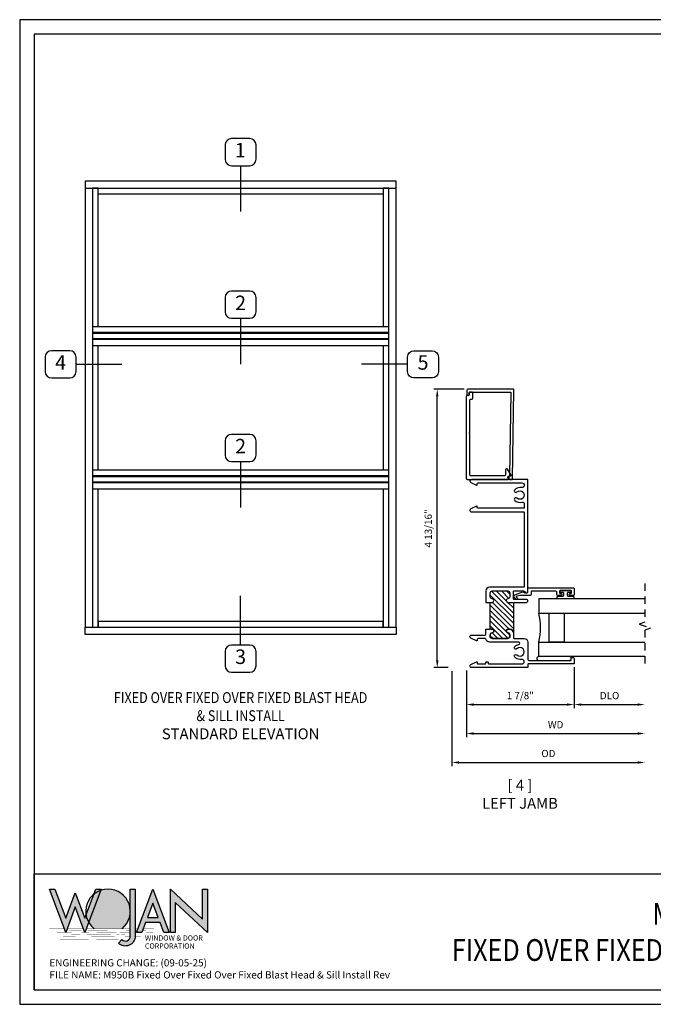
# Model space of a CAD drawing. Units: inches. Extents: x 0 to 42.9, y 0 to 17.
# Drawn here: x 0 to 10.9, y 0 to 17 of the extents above; entities that cross this region are included whole.
import ezdxf

# ---------------------------------------------------------------- set-up
doc = ezdxf.new("R2010")
doc.units = ezdxf.units.IN
doc.header["$MEASUREMENT"] = 0
doc.linetypes.add('HIDDEN2', pattern=[0.1875, 0.125, -0.0625])
doc.layers.get('DEFPOINTS').update_dxf_attribs({"color": 21})
doc.layers.add('DIME', color=7, linetype='Continuous')
doc.layers.add('TEXT', color=7, linetype='Continuous')
doc.styles.get("Standard").update_dxf_attribs({"font": 'arial.ttf'})
doc.dimstyles.get("Standard").update_dxf_attribs({"dimtxt": 0.125, "dimasz": 0.125, "dimexe": 0.0625, "dimexo": 0.0625, "dimgap": 0.09, "dimtad": 1, "dimdec": 5, "dimzin": 0, "dimdsep": 46, "dimlunit": 5, "dimtxsty": 'Standard', "dimcen": 0.09, "dimadec": 0, "dimazin": 0, "dimtfac": 1, "dimtdec": 5, "dimtofl": 0, "dimtmove": 0, "dimatfit": 3, "dimfxl": 1, "dimfrac": 2, "dimtolj": 1, "dimtzin": 0, "dimarcsym": 0})

# ---------------------------------------------------------------- blocks, each defined once
blk = doc.blocks.new('*D14')
at = {"layer": 'DEFPOINTS', "color": 0, "transparency": 16777216}
for p in [(7.709, 5.829), (9.571, 5.884), (9.571, 5.175)]:
    blk.add_point(p, dxfattribs=at)
at = {"layer": 'DIME', "color": 0, "lineweight": -2, "transparency": 16777216}
for p, q in [((9.571, 5.821), (9.571, 5.113)), ((7.709, 5.766), (7.709, 5.113)), ((7.834, 5.175), (9.446, 5.175))]:
    blk.add_line(p, q, dxfattribs=at)
at = {"layer": 'DIME', "color": 0, "transparency": 16777216}
for points in [[(7.834, 5.196), (7.834, 5.155), (7.709, 5.175)], [(9.446, 5.196), (9.446, 5.155), (9.571, 5.175)]]:
    blk.add_solid(points, dxfattribs=at)
at = {"layer": 'DIME', "color": 0, "transparency": 16777216, "insert": (8.64, 5.33), "char_height": 0.125, "attachment_point": 5}
blk.add_mtext('\\A1;1 7/8"', dxfattribs=at)
blk = doc.blocks.new('*D15')
at = {"layer": 'DEFPOINTS', "color": 0, "transparency": 16777216}
for p in [(7.709, 5.829), (10.791, 5.783), (10.791, 4.675)]:
    blk.add_point(p, dxfattribs=at)
at = {"layer": 'DIME', "color": 0, "lineweight": -2, "transparency": 16777216}
for p, q in [((7.709, 5.766), (7.709, 4.613)), ((7.834, 4.675), (10.666, 4.675))]:
    blk.add_line(p, q, dxfattribs=at)
at = {"layer": 'DIME', "color": 0, "transparency": 16777216}
for points in [[(7.834, 4.696), (7.834, 4.655), (7.709, 4.675)], [(10.666, 4.696), (10.666, 4.655), (10.791, 4.675)]]:
    blk.add_solid(points, dxfattribs=at)
at = {"layer": 'DIME', "color": 0, "transparency": 16777216, "insert": (9.25, 4.828), "char_height": 0.125, "attachment_point": 5}
blk.add_mtext('\\A1;WD', dxfattribs=at)
blk = doc.blocks.new('*D16')
at = {"layer": 'DEFPOINTS', "color": 0, "transparency": 16777216}
for p in [(9.571, 5.884), (10.791, 5.783), (10.791, 5.175)]:
    blk.add_point(p, dxfattribs=at)
at = {"layer": 'DIME', "color": 0, "lineweight": -2, "transparency": 16777216}
for p, q in [((9.571, 5.821), (9.571, 5.113)), ((9.696, 5.175), (10.666, 5.175))]:
    blk.add_line(p, q, dxfattribs=at)
at = {"layer": 'DIME', "color": 0, "transparency": 16777216}
for points in [[(9.696, 5.196), (9.696, 5.155), (9.571, 5.175)], [(10.666, 5.196), (10.666, 5.155), (10.791, 5.175)]]:
    blk.add_solid(points, dxfattribs=at)
at = {"layer": 'DIME', "color": 0, "transparency": 16777216, "insert": (10.181, 5.33), "char_height": 0.125, "attachment_point": 5}
blk.add_mtext('\\A1;DLO', dxfattribs=at)
blk = doc.blocks.new('*D17')
at = {"layer": 'DEFPOINTS', "color": 0, "transparency": 16777216}
for p in [(7.459, 5.814), (10.791, 5.783), (10.791, 4.175)]:
    blk.add_point(p, dxfattribs=at)
at = {"layer": 'DIME', "color": 0, "lineweight": -2, "transparency": 16777216}
for p, q in [((7.459, 5.751), (7.459, 4.113)), ((7.584, 4.175), (10.666, 4.175))]:
    blk.add_line(p, q, dxfattribs=at)
at = {"layer": 'DIME', "color": 0, "transparency": 16777216}
for points in [[(7.584, 4.196), (7.584, 4.155), (7.459, 4.175)], [(10.666, 4.196), (10.666, 4.155), (10.791, 4.175)]]:
    blk.add_solid(points, dxfattribs=at)
at = {"layer": 'DIME', "color": 0, "transparency": 16777216, "insert": (9.125, 4.33), "char_height": 0.125, "attachment_point": 5}
blk.add_mtext('\\A1;OD', dxfattribs=at)
blk = doc.blocks.new('*D18')
at = {"layer": 'DEFPOINTS', "color": 0, "transparency": 16777216}
for p in [(7.207, 10.621), (7.734, 10.621), (7.459, 5.814)]:
    blk.add_point(p, dxfattribs=at)
at = {"layer": 'DIME', "color": 0, "lineweight": -2, "transparency": 16777216}
for p, q in [((7.671, 10.621), (7.145, 10.621)), ((7.207, 5.939), (7.207, 10.496)), ((7.396, 5.814), (7.145, 5.814))]:
    blk.add_line(p, q, dxfattribs=at)
at = {"layer": 'DIME', "color": 0, "transparency": 16777216}
for points in [[(7.186, 10.496), (7.228, 10.496), (7.207, 10.621)], [(7.186, 5.939), (7.228, 5.939), (7.207, 5.814)]]:
    blk.add_solid(points, dxfattribs=at)
at = {"layer": 'DIME', "color": 0, "transparency": 16777216, "insert": (7.052, 8.217), "char_height": 0.125, "attachment_point": 5, "rotation": 90}
blk.add_mtext('\\A1;4 13/16"', dxfattribs=at)

msp = doc.modelspace()

# ---------------------------------------------------------------- hatches: boundary and pattern name
h = msp.add_hatch()
h.set_pattern_fill('ANSI31', color=256, scale=0.5, angle=90)
h.set_pattern_definition([(135, (23.730365, -19.768507), (-0.04419417, -0.04419417), [])])
edge = h.paths.add_edge_path()
edge.add_arc((8.458633, 6.414723), 0.062, 359.9998444, 450.0001556)
edge.add_line((8.458633, 6.476723), (8.427633, 6.476723))
edge.add_arc((8.427633, 6.445723), 0.031, 90.0003072, 179.9996928)
edge.add_arc((8.427633, 6.445723), 0.031, 180.0003072, 269.9996928)
edge.add_arc((8.427633, 6.383723), 0.031, 0.0003072, 89.9996928, ccw=False)
edge.add_line((8.458633, 6.383723), (8.458633, 6.346723))
edge.add_arc((8.427633, 6.346723), 0.031, 270.0003072, 359.9996928, ccw=False)
edge.add_line((8.427633, 6.315723), (8.152634, 6.315723))
edge.add_arc((8.152634, 6.346723), 0.031, 180.0003072, 269.9996928, ccw=False)
edge.add_line((8.121634, 6.346723), (8.121634, 6.383723))
edge.add_arc((8.152634, 6.383723), 0.031, 90.0003072, 179.9996928, ccw=False)
edge.add_arc((8.152634, 6.445723), 0.031, 269.9998444, 360.0001556)
edge.add_arc((8.152634, 6.445723), 0.031, 359.9998444, 450.0001556)
edge.add_line((8.152634, 6.476723), (8.136634, 6.476723))
edge.add_arc((8.136634, 6.491723), 0.015, 186.6205679, 269.999035, ccw=False)
edge.add_line((8.121734, 6.489994), (8.121734, 6.924722))
edge.add_arc((8.136634, 6.924722), 0.0149, 90.000755, 179.999245, ccw=False)
edge.add_line((8.136634, 6.939622), (8.152634, 6.939622))
edge.add_arc((8.152634, 6.970722), 0.0311, 270, 450)
edge.add_arc((8.152634, 7.032722), 0.0309, 180.000079, 269.999921, ccw=False)
edge.add_line((8.121734, 7.032722), (8.121734, 7.106722))
edge.add_arc((8.152634, 7.106722), 0.0309, 90.000079, 179.999921, ccw=False)
edge.add_line((8.152634, 7.137622), (8.427633, 7.137622))
edge.add_arc((8.427633, 7.106722), 0.0309, 0.000079, 89.999921, ccw=False)
edge.add_line((8.458533, 7.106722), (8.458533, 7.032722))
edge.add_arc((8.427633, 7.032722), 0.0309, 270.000079, 359.999921, ccw=False)
edge.add_arc((8.427633, 6.970722), 0.0311, 90, 270)
edge.add_line((8.427633, 6.939622), (8.520633, 6.939651))
edge.add_line((8.520633, 6.939651), (8.520633, 6.414723))
h = msp.add_hatch(color=20)
h.paths.add_polyline_path([(0.794514, 1.484758), (0.605387, 1.989096), (0.514124, 1.989096), (0.794514, 1.241391), (0.959607, 1.681639), (1.1247, 1.241391), (1.40509, 1.989096), (1.313827, 1.989096), (1.1247, 1.484758), (0.959607, 1.925007)])
h.paths.add_polyline_path([(1.90922, 1.17647), (1.909216, 1.17647, -0.664663845), (1.763344, 1.116878), (1.70292, 1.056454, 0.668178638), (1.994672, 1.177302), (1.994672, 1.989096), (1.90922, 1.989096)])
h.paths.add_polyline_path([(2.018192, 1.241391), (2.109455, 1.241391), (2.173544, 1.412295), (2.423619, 1.412295), (2.487708, 1.241391), (2.578971, 1.241391), (2.298582, 1.989096)])
h.paths.add_polyline_path([(2.298582, 1.745728), (2.391575, 1.497747), (2.205588, 1.497747)], flags=16)
h.paths.add_polyline_path([(2.600334, 1.241391), (2.685786, 1.241391), (2.685786, 1.758097), (3.241224, 1.241391), (3.241224, 1.989096), (3.155772, 1.989096), (3.155772, 1.472389), (2.600334, 1.989096)])
h = msp.add_hatch(color=20)
h.set_gradient(color1=(248, 246, 176), color2=(255, 63, 0))
h.paths.add_polyline_path([(1.189931, 1.415338, 0.094439137), (1.282991, 1.30548), (1.76638, 1.30548, 0.842583643), (1.396894, 1.96724)])

# ---------------------------------------------------------------- linework, layer by layer
for points in [[(0.25, 16.75), (0.25, 0.25), (21.75, 0.25), (21.75, 16.75)], [(6.496358, 14.213681), (1.128796, 14.213681), (1.128796, 14.088681), (6.496358, 14.088681)], [(6.371358, 11.698727), (1.253796, 11.698727), (1.253796, 11.373727), (6.371358, 11.373727)], [(6.371358, 9.224398), (1.253796, 9.224398), (1.253796, 8.899398), (6.371358, 8.899398)], [(9.140634, 6.252724), (9.140634, 6.752724), (9.395634, 6.752724), (9.395634, 6.252724)], [(6.496358, 6.384443), (1.128796, 6.384443), (1.128796, 6.509443), (6.496358, 6.509443)]]:
    msp.add_lwpolyline(points, close=True)
for points in [[(1.128796, 14.088681), (1.128796, 6.509443), (1.353796, 6.509443), (1.353796, 8.899398)], [(1.353796, 11.698727), (1.353796, 14.088681), (1.253796, 14.088681), (1.253796, 6.509443), (1.353796, 6.509443), (1.353796, 8.899398)], [(3.812577, 13.988681), (1.353796, 13.988681), (1.353796, 14.088681), (6.271358, 14.088681), (6.271358, 13.988681), (3.812577, 13.988681)], [(1.353796, 11.698727), (1.353796, 14.088681)], [(6.271358, 14.088681), (6.271358, 11.698727)], [(6.271358, 8.899398), (6.271358, 6.509443), (6.496358, 6.509443), (6.496358, 14.088681)], [(6.271358, 8.899398), (6.271358, 6.509443), (6.371358, 6.509443), (6.371358, 14.088681), (6.271358, 14.088681), (6.271358, 11.698727)], [(6.371358, 11.596392), (1.253796, 11.596392)], [(6.371358, 11.583061), (1.253796, 11.583061)], [(6.371358, 11.489392), (1.253796, 11.489392)], [(6.371358, 11.476061), (1.253796, 11.476061)], [(1.353796, 9.224398), (1.353796, 11.373727)], [(1.353796, 9.224398), (1.353796, 11.373727)], [(6.271358, 11.373727), (6.271358, 9.224398)], [(6.271358, 11.373727), (6.271358, 9.224398)], [(6.371358, 9.122063), (1.253796, 9.122063)], [(6.371358, 9.108732), (1.253796, 9.108732)], [(6.371358, 9.015063), (1.253796, 9.015063)], [(6.371358, 9.001732), (1.253796, 9.001732)], [(10.790804, 7.002724), (8.958134, 7.002724), (8.958134, 6.752724), (10.790804, 6.752724)], [(3.812577, 6.609443), (1.353796, 6.609443), (1.353796, 6.509443), (6.271358, 6.509443), (6.271358, 6.609443), (3.812577, 6.609443)], [(10.790804, 6.002724), (8.958134, 6.002724), (8.958134, 6.252724), (10.790804, 6.252724)], [(0.25, 0.25), (0.25, 2.25), (21.75, 2.25)]]:
    msp.add_lwpolyline(points)
for points in [[(8.384632, 9.140708, -0.414201068), (8.369632, 9.125708), (7.785634, 9.125708, -0.414220623), (7.770634, 9.140708), (7.770634, 9.843277, 0.198898193), (7.766241, 9.853884), (7.760634, 9.85949), (7.766241, 9.865097, 0.198898193), (7.770634, 9.875703), (7.770634, 10.433703, -0.414220623), (7.785634, 10.448703), (7.805634, 10.448703, 0.414240178), (7.820634, 10.463703), (7.820634, 10.555703, 0.414220623), (7.805634, 10.570703), (7.773634, 10.570703, 0.414201068), (7.758634, 10.555703), (7.758634, 10.525703, -0.414240178), (7.743634, 10.510703), (7.723634, 10.510703, 0.414220623), (7.708634, 10.495703), (7.708634, 9.078708, 0.414220623), (7.723634, 9.063708), (8.431632, 9.063708, 0.414201068), (8.446632, 9.078708), (8.446632, 9.116044, -0.466313768), (8.458368, 9.125892), (8.469895, 9.12386, 0.638661845), (8.480269, 9.138747), (8.421907, 9.238786, 0.765537378), (8.384632, 9.228707)], [(8.503756, 9.073944), (8.530489, 10.605441, 0.419320866), (8.515491, 10.620703), (7.733634, 10.620703, 0.414201068), (7.718634, 10.605703), (7.718634, 10.530703, 0.999992667), (7.758634, 10.530703), (7.758634, 10.560703, -0.414202746), (7.768634, 10.570703), (8.464611, 10.570703, -0.419333278), (8.479609, 10.555441), (8.454637, 9.124808, -0.414217087), (8.439377, 9.110073), (8.429379, 9.110247, 0.668176832), (8.422011, 9.093302), (8.451483, 9.062783, 0.198888898), (8.458502, 9.059731), (8.488497, 9.059208, 0.414209883)], [(8.693633, 7.199722), (8.108634, 7.199722, 0.41421397), (8.046634, 7.137722), (8.046634, 6.939722), (8.121734, 6.939722), (8.121734, 6.924722, -0.414205843), (8.136634, 6.939622), (8.152634, 6.939622, 1), (8.152634, 7.001822, -0.414212755), (8.121734, 7.032722), (8.121734, 7.106722, -0.414212755), (8.152634, 7.137622), (8.427633, 7.137622, -0.414212755), (8.458533, 7.106722), (8.458533, 7.032722, -0.414212755), (8.427633, 7.001822, 1), (8.427633, 6.939622), (8.745633, 6.939722, 0.414218332), (8.770633, 6.964722, 0.414214184), (8.745633, 6.989722), (8.535633, 6.989722, -0.414209413), (8.520633, 7.004722), (8.520633, 7.122722, -0.414205957), (8.535633, 7.137722), (8.695815, 7.137722, -0.326275076), (8.710103, 7.127287, 0.856203845), (8.770633, 7.136722), (8.770633, 9.055718, 0.414212709), (8.762633, 9.063718), (7.795634, 9.063718, 0.414213325), (7.770635, 9.038718), (7.770635, 9.034384, 0.287428809), (7.784732, 9.011886), (7.887018, 8.962319, 0.553493124), (7.895634, 8.967718), (7.895634, 8.986718, -0.414210845), (7.910634, 9.001718), (8.666133, 9.001718, -0.39707953), (8.708559, 8.961718, -0.397078958), (8.666133, 8.921718), (8.634633, 8.921718, 0.19564799), (8.54457, 8.885074, 0.497054515), (8.550019, 8.84157, 0.33595485), (8.582969, 8.845698, -2.371954124), (8.582969, 8.739739, 0.33595485), (8.550019, 8.743867, 0.497054616), (8.54457, 8.700363, 0.267341181), (8.669302, 8.668465, -0.496350944), (8.708633, 8.638605), (8.708633, 8.563719), (7.910634, 8.563719, -0.414208401), (7.895634, 8.578719), (7.895634, 8.597719, 0.553497239), (7.887018, 8.603118), (7.784732, 8.553551, 0.287429206), (7.770635, 8.531053), (7.770635, 8.526719, 0.414216258), (7.795634, 8.501719), (8.693633, 8.501719, -0.414216956), (8.708633, 8.486719), (8.708633, 7.214722, -0.414215734)], [(8.770633, 7.178092, -0.414199339), (8.780633, 7.188092), (9.555633, 7.188092, -0.414214302), (9.570633, 7.173092), (9.570633, 7.073092, -0.414214302), (9.555633, 7.058092), (9.498133, 7.058092, -0.414210845), (9.483133, 7.073092), (9.483133, 7.078092, -0.414214302), (9.498133, 7.093092), (9.510633, 7.093092, 0.414210845), (9.525633, 7.108092), (9.525633, 7.128092, 0.414214302), (9.510633, 7.143092), (9.330633, 7.143092, 0.414217759), (9.315633, 7.128092), (9.315633, 7.108092, 0.414214302), (9.330633, 7.093092), (9.343133, 7.093092, -0.414214302), (9.358133, 7.078092), (9.358133, 7.073092, -0.414210845), (9.343133, 7.058092), (9.285633, 7.058092, -0.414210845), (9.270633, 7.073092), (9.270633, 7.118092, 0.414215734), (9.255633, 7.133092), (8.840633, 7.133092, 0.414220623), (8.825633, 7.118092), (8.825633, 7.076092, -0.414209413), (8.810633, 7.061092), (8.649342, 7.061092, 0.056787714), (8.645968, 7.060707), (8.578214, 7.045065, 0.560020188), (8.572803, 7.028894), (8.583954, 7.015604, -0.520559378), (8.577594, 6.991867, -0.315285222), (8.560973, 6.99632), (8.534583, 7.027771, -0.520568031), (8.545184, 7.067333), (8.686464, 7.118755, -0.373910125), (8.698714, 7.114051, 0.277355063), (8.711959, 7.106092), (8.755633, 7.106092, 0.414215734), (8.770633, 7.121092)], [(9.374633, 7.048092, 0.414214191), (9.389633, 7.063092), (9.389633, 7.097092, 0.414214191), (9.374633, 7.112092), (9.342133, 7.112092, -0.414213185), (9.327133, 7.127092), (9.327133, 7.128092, -0.414214765), (9.342133, 7.143092), (9.499133, 7.143092, -0.414214549), (9.514133, 7.128092), (9.514133, 7.127092, -0.414212969), (9.499133, 7.112092), (9.466633, 7.112092, 0.414214317), (9.451633, 7.097092), (9.451633, 7.063092, 0.414214317), (9.466633, 7.048092), (9.549133, 7.048092, -0.414213364), (9.564133, 7.033092), (9.564133, 7.018092, -0.414213364), (9.549133, 7.003092), (9.292133, 7.003092, -0.414213796), (9.277133, 7.018092), (9.277133, 7.033092, -0.414213796), (9.292133, 7.048092)], [(8.535633, 6.315723), (8.708633, 6.315723, -0.414215153), (8.770633, 6.253724), (8.770633, 5.952724, 0.414210845), (8.785633, 5.937724), (9.505633, 5.937724, 0.414219191), (9.520633, 5.952724), (9.520633, 5.972724, -0.414205957), (9.535633, 5.987724), (9.555633, 5.987724, -0.414209413), (9.570633, 5.972724), (9.570633, 5.883724, -0.414219191), (9.562633, 5.875724), (8.778633, 5.875724, 0.414187895), (8.770633, 5.867724), (8.770633, 5.821724, -0.414200858), (8.762633, 5.813724), (7.795634, 5.813724, -0.414214184), (7.770635, 5.838724), (7.770635, 5.843059, -0.287428809), (7.784732, 5.865556), (7.887018, 5.915124, -0.553493124), (7.895634, 5.909724), (7.895634, 5.890724, 0.414207982), (7.910634, 5.875724), (8.031634, 5.875724, 0.414207982), (8.046634, 5.890724), (8.046634, 5.900724, -0.414220623), (8.061634, 5.915724), (8.071634, 5.915724, -0.414220623), (8.086634, 5.900724), (8.086634, 5.890724, 0.414217759), (8.101634, 5.875724), (8.666133, 5.875724, 0.397078958), (8.708559, 5.915724, 0.397078958), (8.666133, 5.955724), (8.634633, 5.955724, -0.195646593), (8.54457, 5.992368, -0.497053066), (8.550019, 6.035872, -0.335950468), (8.582969, 6.031745, 2.371956671), (8.582969, 6.137703, -0.335950468), (8.550019, 6.133576, -0.497053066), (8.54457, 6.17708, -0.157216192), (8.615475, 6.212293, 0.350332443), (8.634572, 6.232884, 0.392746404), (8.612133, 6.253724), (8.106734, 6.253724, -0.350419178), (8.046264, 6.302035, 0.350415767), (8.031634, 6.313723), (7.910634, 6.313723, 0.414201068), (7.895634, 6.298723), (7.895634, 6.279724, -0.553493124), (7.887018, 6.274324), (7.784732, 6.323892, -0.287434675), (7.770635, 6.346389), (7.770635, 6.350723, -0.414214184), (7.795634, 6.375723), (8.031634, 6.375723, 0.414210845), (8.046634, 6.390723), (8.046634, 6.476823), (8.121734, 6.476823), (8.121734, 6.489994, 0.380755705), (8.136634, 6.476723), (8.152634, 6.476723, -0.414215153), (8.183634, 6.445723, -0.414215153), (8.152634, 6.414723, 0.414210422), (8.121634, 6.383723), (8.121634, 6.346723, 0.414210422), (8.152634, 6.315723), (8.427633, 6.315723, 0.414210422), (8.458633, 6.346723), (8.458633, 6.383723, 0.414210422), (8.427633, 6.414723, -0.414210422), (8.396633, 6.445723, -0.414210422), (8.427633, 6.476723), (8.458633, 6.476723, -0.414215153), (8.520633, 6.414723), (8.520633, 6.330723, 0.414201068)], [(9.488133, 6.002724), (8.958134, 6.002724, 1), (8.958134, 5.937724), (9.488133, 5.937724, 0.999999859)]]:
    msp.add_lwpolyline(points, format="xyb", close=True)
at = {"linetype": 'HIDDEN2'}
msp.add_lwpolyline([(10.790804, 7.266527), (10.790804, 6.600689), (10.694642, 6.565689), (10.886966, 6.495689), (10.790804, 6.460689), (10.790804, 5.790408)], dxfattribs=at)
msp.add_lwpolyline([(8.520633, 6.414723, 0.414215153), (8.458633, 6.476723), (8.427633, 6.476723, 0.414210422), (8.396633, 6.445723, 0.414210422), (8.427633, 6.414723, -0.414210422), (8.458633, 6.383723), (8.458633, 6.346723, -0.414210422), (8.427633, 6.315723), (8.152634, 6.315723, -0.414210422), (8.121634, 6.346723), (8.121634, 6.383723, -0.414210422), (8.152634, 6.414723, 0.414215153), (8.183634, 6.445723, 0.414215153), (8.152634, 6.476723), (8.136634, 6.476723, -0.380755705), (8.121734, 6.489994), (8.121734, 6.924722), (8.121734, 6.924722, -0.414205843), (8.136634, 6.939622), (8.152634, 6.939622, 1), (8.152634, 7.001822, -0.414212755), (8.121734, 7.032722), (8.121734, 7.106722, -0.414212755), (8.152634, 7.137622), (8.427633, 7.137622, -0.414212755), (8.458533, 7.106722), (8.458533, 7.032722, -0.414212755), (8.427633, 7.001822, 1), (8.427633, 6.939622), (8.520633, 6.939651), (8.520633, 6.414723)], format="xyb")
at = {"color": 20}
for points in [[(1.1247, 1.484758), (1.313827, 1.989096), (1.40509, 1.989096), (1.1247, 1.241391), (0.959607, 1.681639), (0.794514, 1.241391), (0.514124, 1.989096), (0.605387, 1.989096), (0.794514, 1.484758), (0.959607, 1.925007)], [(2.173544, 1.412295), (2.109455, 1.241391), (2.018192, 1.241391), (2.298582, 1.989096), (2.578971, 1.241391), (2.487708, 1.241391), (2.423619, 1.412295)], [(2.685786, 1.758097), (2.685786, 1.241391), (2.600334, 1.241391), (2.600334, 1.989096), (3.155772, 1.472389), (3.155772, 1.989096), (3.241224, 1.989096), (3.241224, 1.241391)], [(2.298582, 1.745728), (2.205588, 1.497747), (2.391575, 1.497747)]]:
    msp.add_lwpolyline(points, close=True, dxfattribs=at)
at = {"color": 20, "const_width": 0.005341}
for points in [[(1.281252, 1.90223, 0.269518096), (1.14555, 1.540356, 0.269518096)], [(1.76638, 1.30548, 0.842583643), (1.396894, 1.96724, 0.842583643)], [(1.189931, 1.415338, 0.094439137), (1.282991, 1.30548, 0.094439137)]]:
    msp.add_lwpolyline(points, format="xyb", dxfattribs=at)
at = {"color": 20}
msp.add_lwpolyline([(1.763344, 1.116878, 0.668178638), (1.90922, 1.177302), (1.90922, 1.989096), (1.994672, 1.989096), (1.994672, 1.177302, -0.668178638), (1.70292, 1.056454)], format="xyb", close=True, dxfattribs=at)
at = {"color": 157, "const_width": 0.005341}
for points in [[(0.514124, 1.30548), (0.77048, 1.30548)], [(0.642302, 1.241391), (0.898658, 1.241391)], [(0.818547, 1.30548), (1.100667, 1.30548)], [(0.855932, 1.273539), (1.063282, 1.273539)], [(0.891036, 1.206167), (1.044519, 1.206167)], [(1.069562, 1.241391), (1.19774, 1.241391)], [(1.90922, 1.30548), (1.148734, 1.30548)], [(1.158145, 1.206167), (1.57329, 1.206167)], [(1.171662, 1.273539), (1.5166, 1.273539)], [(1.325918, 1.241391), (1.667138, 1.241391)], [(1.665127, 1.206167), (1.717956, 1.206167)], [(1.72517, 1.241391), (1.90922, 1.241391)], [(1.75306, 1.206167), (1.818611, 1.206167)], [(1.833959, 1.273539), (1.90922, 1.273539)], [(1.994672, 1.30548), (2.042226, 1.30548)], [(1.994672, 1.273539), (2.026203, 1.273539)], [(2.117466, 1.273539), (2.179143, 1.273539)], [(2.133488, 1.30548), (2.316329, 1.30548)], [(2.178145, 1.241391), (2.306323, 1.241391)], [(0.688888, 1.117076), (1.187758, 1.117076)], [(0.745175, 1.163025), (0.966041, 1.163025)], [(1.233597, 1.163025), (1.640673, 1.163025)], [(1.325391, 1.117076), (1.705433, 1.117076)], [(1.81782, 1.17647), (1.909216, 1.17647)], [(1.99467, 1.17647), (2.088343, 1.17647)]]:
    msp.add_lwpolyline(points, dxfattribs=at)
msp.add_arc((7.933024, 6.502724), 1.055154, 346.2944567, 13.7055433)
at = {"color": 20}
msp.add_arc((1.524686, 1.604562), 0.384534, 308.9424413, 231.0575587, dxfattribs=at)
at = {"layer": 'DEFPOINTS', "color": 18, "true_color": 0x000000}
msp.add_lwpolyline([(0, 17), (0, 0), (22, 0), (22, 17)], close=True, dxfattribs=at)
at = {"layer": 'DEFPOINTS', "color": 7}
msp.add_lwpolyline([(0, 17), (0, 0), (22, 0)], dxfattribs=at)
at = {"layer": 'TEXT'}
for p, q in [((3.812577, 14.479176), (3.812577, 13.686155)), ((3.812577, 11.844367), (3.812577, 11.051347)), ((0.972414, 11.049737), (1.765435, 11.049737)), ((6.694933, 11.049737), (5.901913, 11.049737)), ((3.812577, 9.370038), (3.812577, 8.577017)), ((3.812577, 6.203147), (3.812577, 7.055015))]:
    msp.add_line(p, q, dxfattribs=at)
for points in [[(3.969234, 14.479176, 0.414213562), (4.079098, 14.589039), (4.079098, 14.838752, 0.414213562), (3.969234, 14.948615), (3.65592, 14.948615, 0.414213562), (3.546056, 14.838752), (3.546056, 14.589039, 0.414213562), (3.65592, 14.479176)], [(3.969234, 11.844367, 0.414213562), (4.079098, 11.954231), (4.079098, 12.203943, 0.414213562), (3.969234, 12.313806), (3.65592, 12.313806, 0.414213562), (3.546056, 12.203943), (3.546056, 11.954231, 0.414213562), (3.65592, 11.844367)], [(0.862551, 10.815017, 0.414213562), (0.972414, 10.924881), (0.972414, 11.174593, 0.414213562), (0.862551, 11.284456), (0.549236, 11.284456, 0.414213562), (0.439373, 11.174593), (0.439373, 10.924881, 0.414213562), (0.549236, 10.815017)], [(6.804797, 10.815017, -0.414213562), (6.694933, 10.924881), (6.694933, 11.174593, -0.414213562), (6.804797, 11.284456), (7.118111, 11.284456, -0.414213562), (7.227974, 11.174593), (7.227974, 10.924881, -0.414213562), (7.118111, 10.815017)], [(3.969234, 9.370038, 0.414213562), (4.079098, 9.479901), (4.079098, 9.729614, 0.414213562), (3.969234, 9.839477), (3.65592, 9.839477, 0.414213562), (3.546056, 9.729614), (3.546056, 9.479901, 0.414213562), (3.65592, 9.370038)], [(3.969234, 5.733708, 0.414213562), (4.079098, 5.843572), (4.079098, 6.093284, 0.414213562), (3.969234, 6.203147), (3.65592, 6.203147, 0.414213562), (3.546056, 6.093284), (3.546056, 5.843572, 0.414213562), (3.65592, 5.733708)]]:
    msp.add_lwpolyline(points, format="xyb", close=True, dxfattribs=at)

# ---------------------------------------------------------------- texts
at = {"color": 20, "char_height": 0.09, "width": 1.10413607, "attachment_point": 1}
for s, insert in [('WINDOW & DOOR', (2.16132, 1.19057)), ('CORPORATION', (2.16132, 1.052219))]:
    msp.add_mtext(s, dxfattribs=dict(at, insert=insert))
at = {"layer": 'TEXT'}
for s, insert, char_height, width, attachment_point in [('1', (3.806742, 14.713895), 0.25, 0.38934799, 5), ('2', (3.812577, 12.079087), 0.25, 0.38934799, 5), ('4', (0.705894, 11.049737), 0.25, 0.38934799, 5), ('5', (6.961454, 11.049737), 0.25, 0.38934799, 5), ('2', (3.812577, 9.604758), 0.25, 0.38934799, 5), ('3', (3.812577, 5.968428), 0.25, 0.38934799, 5), ('{\\W0.85;FIXED OVER FIXED OVER FIXED BLAST HEAD & SILL INSTALL}\\PSTANDARD ELEVATION', (3.812577, 5.389492), 0.1875, 4.3999522, 2), ('[ 4 ]\\PLEFT JAMB', (8.63406, 3.876846), 0.1875, 2.60818667, 2), ('\\A1;{\\W0.85;M-950B \\H1.00001x;SERIES\\A0; WINDOW\\P\\H0.99999x;FIXED OVER FIXED OVER FIXED BLAST HEAD & SILL INSTALL}', (13.407081, 1.25), 0.375, 16.36975852, 5)]:
    msp.add_mtext(s, dxfattribs=dict(at, insert=insert, char_height=char_height, width=width, attachment_point=attachment_point))
at = {"layer": 'TEXT', "insert": (0.514124, 0.778977), "char_height": 0.125, "attachment_point": 1}
msp.add_mtext_dynamic_manual_height_columns('ENGINEERING CHANGE: (09-05-25)\\PFILE NAME: M950B Fixed Over Fixed Over Fixed Blast Head & Sill Install Rev', width=7.08420821, gutter_width=0.625, heights=[0], dxfattribs=at)

# ---------------------------------------------------------------- dimensions: what is measured, and where the dimension line sits
at = {"layer": 'DIME'}
dim = msp.add_linear_dim(base=(7.207006, 10.620703), p1=(7.458635, 5.813724), p2=(7.733634, 10.620703), angle=90, dimstyle='Standard', override={"dimdec": 4, "dimpost": '"'}, dxfattribs=at)
dim.commit()
dim.dimension.update_dxf_attribs({"geometry": '*D18', "text_midpoint": (7.207006, 8.217213), "dimtype": 160})
for base, p1, text, picture, middle in [((10.790804, 4.175415), (7.458635, 5.813724), 'OD', '*D17', (9.124719, 4.33009)), ((10.790804, 4.675415), (7.708633, 5.828724), 'WD', '*D15', (9.249719, 4.827915)), ((10.790804, 5.175415), (9.570633, 5.883724), 'DLO', '*D16', (10.180718, 5.33009))]:
    dim = msp.add_linear_dim(base=base, p1=p1, p2=(10.790804, 5.782908), text=text, dimstyle='Standard', override={"dimpost": '"', "dimse2": 1}, dxfattribs=at)
    dim.commit()
    dim.dimension.update_dxf_attribs({"geometry": picture, "text_midpoint": middle})
dim = msp.add_linear_dim(base=(9.570633, 5.175415), p1=(7.708633, 5.828724), p2=(9.570633, 5.883724), dimstyle='Standard', override={"dimdec": 4, "dimpost": '"'}, dxfattribs=at)
dim.commit()
dim.dimension.update_dxf_attribs({"geometry": '*D14', "text_midpoint": (8.639633, 5.330047)})

doc.saveas('drawing.dxf')
